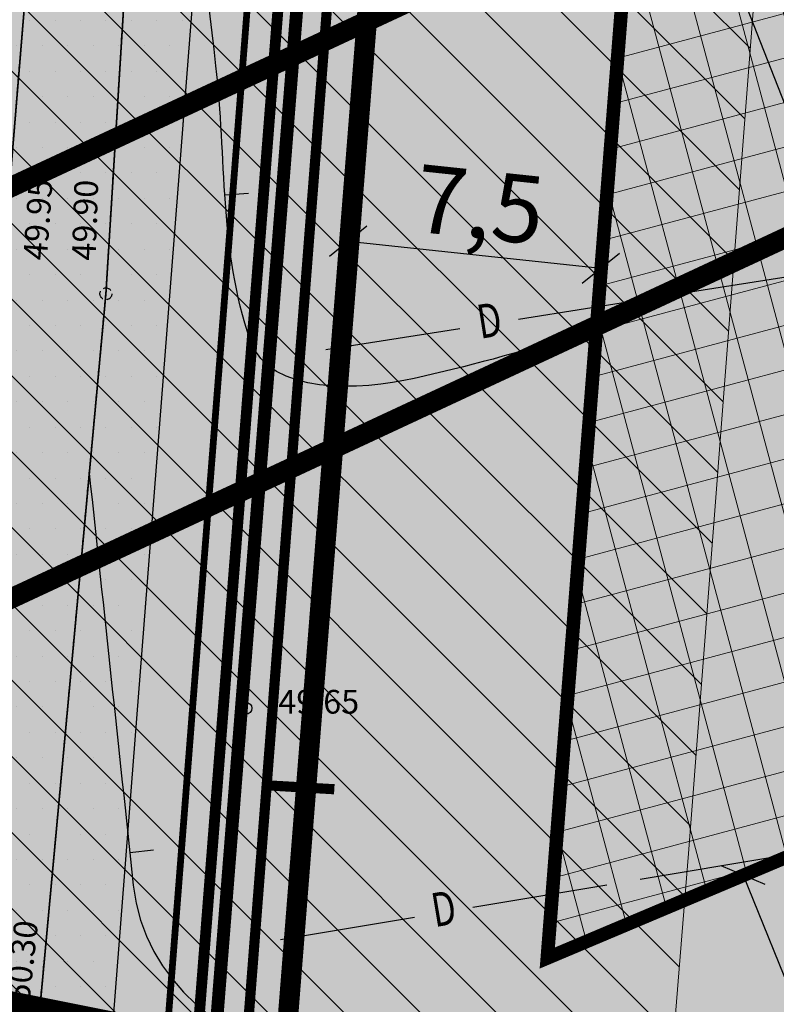
# Model space of a CAD drawing. Units: metres. Extents: x 547959 to 551683, y 6581765 to 6582864.
# Drawn here: x 549368 to 549390, y 6582300 to 6582329 of the extents above; entities that cross this region are included whole.
import ezdxf
from ezdxf.enums import TextEntityAlignment as Align

# ---------------------------------------------------------------- set-up
doc = ezdxf.new("R2010")
doc.units = ezdxf.units.M
for name, pattern in [('ACAD_ISO05W100', [33, 24, -3, 0, -3, 0, -3]), ('ACAD_ISO06W100', [36, 24, -3, 0, -3, 0, -3, 0, -3]), ('CENTER', [50.800000000000004, 31.75, -6.35, 6.35, -6.35]), ('jarve tee 2 l-est 2d-MUST$0$HIDDEN', [0.375, 0.25, -0.125])]:
    doc.linetypes.add(name, pattern=pattern)
for name, color, linetype in [('05383 GES$0$K-SIDEKANALISATSIOON', 4, 'Continuous'), ('05383-GEE$0$KPR-KPKAABEL', 144, '05383-GEE$0$W2_KPROJEKT'), ('05383-GEE$0$KPR-MPKAABEL', 174, '05383-GEE$0$W1_KPROJEKT'), ('05383_teed$0$K-nähtavuskolmnurgad-sõidutee-ristmik', 150, 'Continuous'), ('05383_teed$0$K-tee-hatch-kergliiklustee', 51, 'Continuous'), ('05383_teed$0$K-tee-hatch-sõidutee', 254, 'Continuous'), ('05383_teed$0$K-tee-servajoon', 251, 'Continuous'), ('jarve tee 2 l-est 2d-MUST$0$10_KKAEV', 7, 'Continuous'), ('jarve tee 2 l-est 2d-MUST$0$29', 7, 'Continuous'), ('jarve tee 2 l-est 2d-MUST$0$37_TRUUP', 7, 'Continuous'), ('jarve tee 2 l-est 2d-MUST$0$4_RAJATISEDET', 7, 'Continuous'), ('jarve tee 2 l-est 2d-MUST$0$60_ALUSVORK', 7, 'Continuous'), ('K-asf', 9, 'Continuous'), ('K-haljastus', 71, 'Continuous'), ('k-mõõdud', 7, 'Continuous'), ('K-x-ref', 7, 'Continuous'), ('K-x-ref-teed', 7, 'Continuous'), ('kinnistu piir', 27, 'Continuous'), ('mood-piir', 1, 'Continuous')]:
    doc.layers.add(name, color=color, linetype=linetype)
for name, color, linetype, lineweight in [('K-det-mnt-kaitsetsoon', 170, 'ACAD_ISO06W100', 35), ('K-det-mnt-sanitaarkaitse_tsoon', 150, 'ACAD_ISO05W100', 35), ('K-hoon-ala-EEk', 85, 'Continuous', 18), ('K-sissesõit', 7, 'Continuous', 9), ('K-vallatee-kaitsev.', 75, 'Continuous', 20)]:
    doc.layers.add(name, color=color, linetype=linetype, lineweight=lineweight)
doc.styles.add('05383 GES$0$KPR-jooned', font='romand.shx')
doc.styles.add('05383-GEE$0$KPR-jooned', font='romand.shx')
doc.styles.add('jarve tee 2 l-est 2d-MUST$0$ROMANS', font='ROMANS')
doc.styles.add('jarve tee 2 l-est 2d-MUST$0$TXT', font='txt.shx')
doc.styles.add('SWISL', font='swissl.ttf')
doc.linetypes.add('05383 GES$0$SIDE_KPROJEKT', pattern='A,9.5,-1.25,["/",05383 GES$0$KPR-jooned,S=1,R=0,X=-0.55,Y=-0.5],-1.25', length=12)
doc.linetypes.add('05383-GEE$0$W1_KPROJEKT', pattern='A,9.5,-1.25,["W1",05383-GEE$0$KPR-jooned,S=1,R=0,X=-0.95,Y=-0.5],-1.25', length=12)
doc.linetypes.add('05383-GEE$0$W2_KPROJEKT', pattern='A,9.5,-1.25,["W2",05383-GEE$0$KPR-jooned,S=1,R=0,X=-1.05,Y=-0.5],-1.25', length=12)
doc.dimstyles.new('KAS-1', dxfattribs={"dimtxt": 2, "dimasz": 1, "dimexe": 0.18, "dimexo": 0, "dimgap": 0.3, "dimtad": 1, "dimdec": 1, "dimrnd": 0.01, "dimzin": 0, "dimtxsty": 'SWISL', "dimblk1": 'OBLIQUE', "dimblk2": 'OBLIQUE', "dimsah": 1, "dimcen": 0.09, "dimclrd": 7, "dimclre": 7, "dimclrt": 7, "dimadec": 1, "dimazin": 0, "dimtfac": 0.99, "dimtdec": 1, "dimtmove": 0, "dimatfit": 3, "dimldrblk": 'OBLIQUE', "dimfxl": 0, "dimtolj": 1, "dimtzin": 0, "dimarcsym": 0})

# ---------------------------------------------------------------- blocks, each defined once
blk = doc.blocks.new('_OBLIQUE')
at = {"color": 0, "linetype": 'ByBlock'}
blk.add_line((-0.5, -0.5), (0.5, 0.5), dxfattribs=at)
blk = doc.blocks.new('*D22')
at = {"layer": 'Defpoints', "color": 0}
for p in [(549377.264314392, 6582322.734349795), (549384.7183930451, 6582321.942660809), (549384.7183930447, 6582321.942660805)]:
    blk.add_point(p, dxfattribs=at)
at = {"layer": 'k-mõõdud', "color": 7, "lineweight": -2}
for p, q in [((549377.264314392, 6582322.734349795), (549377.2453037244, 6582322.55535651)), ((549377.2643143915, 6582322.73434979), (549384.7183930447, 6582321.942660805)), ((549384.7183930451, 6582321.942660809), (549384.6993823776, 6582321.763667525))]:
    blk.add_line(p, q, dxfattribs=at)
for p, rotation in [((549377.2643143915, 6582322.73434979), 173.9374100031082), ((549384.7183930447, 6582321.942660805), 353.9374100031082)]:
    blk.add_blockref('_OBLIQUE', p, dxfattribs=dict(at, rotation=rotation))
at = {"layer": 'k-mõõdud', "color": 7, "insert": (549381.1490876203, 6582323.823635109), "char_height": 2, "attachment_point": 5, "rotation": 353.9374100031082, "style": 'SWISL'}
blk.add_mtext('\\A1;7,5', dxfattribs=at)
blk = doc.blocks.new('05383_teed')
at = {"layer": '05383_teed$0$K-nähtavuskolmnurgad-sõidutee-ristmik', "lineweight": 20}
h = blk.add_hatch(dxfattribs=at)
h.set_pattern_fill('DOTS', color=256, scale=12, style=0)
h.set_pattern_definition([(0, (0, 0), (0.375, 0.75), [0, -0.75])])
h.paths.add_polyline_path([(549353.4188361192, 6582339.085090414), (549367.8288071259, 6582267.727132821), (549373.2777539053, 6582337.514731855)])
at = {"layer": '05383_teed$0$K-tee-hatch-kergliiklustee'}
blk.add_hatch(color=256, dxfattribs=at).paths.add_polyline_path([(549374.4515060221, 6582286.709196372, 0.07696187261126487), (549374.6598084371, 6582283.962771126), (549375.3410434348, 6582281.044366051, 0.4648911992248871), (549384.8785433484, 6582276.185967265), (549424.777039837, 6582293.017048468), (549425.9430768365, 6582290.252928767), (549386.0445803468, 6582273.421847565, -0.5057568658748267), (549372.2048215275, 6582281.666863408, 0.3638536509225406), (549371.2873667394, 6582282.56695746), (549370.8356510014, 6582282.602226977, -0.03347095487243083), (549370.871001, 6582285.814557), (549370.9328594236, 6582286.606811173), (549371.4313423663, 6582286.567890118, 0.4142135621300739), (549372.5061501634, 6582287.487013721), (549388.6402106823, 6582494.124625153), (549390.6341420832, 6582493.96894096)])
at = {"layer": '05383_teed$0$K-tee-hatch-sõidutee'}
h = blk.add_hatch(color=256, dxfattribs=at)
edge = h.paths.add_edge_path()
edge.add_line((548967.1982586855, 6581953.701345813), (548989.2472716162, 6582029.181944722))
edge.add_arc((548941.2530592112, 6582043.201772667), 49.99999999967503, 343.7161259999422, 387.9628126961828)
edge.add_arc((548941.5216964266, 6582042.702600558), 49.99999999996991, 27.962812679483193, 28.612398465438616, ccw=False)
edge.add_line((548985.6843020887, 6582066.147520288), (548981.9292911673, 6582073.031152868))
edge.add_arc((548973.1504974804, 6582068.242334493), 10.00000000113876, 28.61239848860549, 90.61633021452194)
edge.add_arc((548972.843929134, 6582096.740685604), 18.50000000098514, 219.9224952903883, 270.6163302154539, ccw=False)
edge.add_arc((548950.9869015444, 6582078.450788256), 9.999999999899318, 39.92249529175574, 91.9220131780844)
edge.add_line((548950.651509873, 6582088.445162294), (548940.9087846403, 6582088.118215466))
edge.add_arc((548939.2318263217, 6582138.090085661), 50.0000000000019, 253.2413572548605, 271.92201313401483, ccw=False)
edge.add_arc((548910.3977553974, 6582042.337297953), 49.99999999988673, 73.24135723684391, 83.23188002444492)
edge.add_arc((548940.2730984415, 6582294.070716233), 203.5000000006654, 228.67708882621, 263.23188007265617, ccw=False)
edge.add_line((548805.9016358968, 6582141.242184689), (548799.7708784636, 6582146.632531866))
edge.add_arc((548670.021530115, 6581999.061001414), 196.4999999926293, 48.67708882629744, 60.31942087154502)
edge.add_line((548767.3212974241, 6582169.78008435), (548714.8272070765, 6582199.698607141))
edge.add_arc((548468.9781767917, 6581768.339702856), 496.4999999982239, 60.31942088481204, 65.13343807561068)
edge.add_line((548677.7595977946, 6582218.808978437), (548680.703142511, 6582225.160005504))
edge.add_arc((548468.9781722492, 6581768.33971388), 503.499991928665, 63.75659657105331, 65.13343707910462, ccw=False)
edge.add_arc((548697.543816147, 6582231.959545557), 13.40000023146576, 243.7565999037325, 331.1538203427654)
edge.add_line((548709.281119, 6582225.494584), (548709.823046, 6582226.478465))
edge.add_arc((548680.5214424415, 6582242.617925423), 33.45244615636479, 331.1538210730438, 349.9364953519253)
edge.add_line((548713.4592120942, 6582236.772458449), (548753.1462910174, 6582460.436520276))
edge.add_arc((549740.9659792039, 6582285.15723047), 1003.250001646432, 168.0788417954589, 169.9381316926446, ccw=False)
edge.add_line((548759.3532998519, 6582492.394084188), (548763.6352248813, 6582512.676151908))
edge.add_line((548763.6352248813, 6582512.676151908), (548770.0346297265, 6582512.489225339))
edge.add_line((548770.0346297265, 6582512.489225339), (548765.5174263106, 6582491.09272144))
edge.add_arc((549740.9570763869, 6582285.15895963), 996.9409336536552, 168.0788333386496, 169.9381401490625)
edge.add_line((548759.3493949549, 6582459.335837969), (548755.8214254772, 6582439.453296731))
edge.add_arc((548767.6244891293, 6582437.354178238), 11.98826968440189, 169.9156560903309, 257.3831420604568)
edge.add_line((548765.0058869157, 6582425.655394862), (548980.204353, 6582382.697987))
edge.add_arc((549018.8376714563, 6582576.280597087), 197.4000005644826, 258.7137485642587, 268.0280096771221)
edge.add_line((549012.044954, 6582378.997503), (549031.908192, 6582378.313585))
edge.add_arc((549031.1993271804, 6582357.725785037), 20.59999991920558, -1.969412980730226, 88.02801056896323, ccw=False)
edge.add_line((549051.787159, 6582357.017846), (549049.0481259999, 6582277.362995))
edge.add_arc((549066.4378472196, 6582276.765027038), 17.39999913175026, 178.0305868032841, 252.1502742352701)
edge.add_line((549061.104373, 6582260.202599), (549096.680039, 6582248.746435))
edge.add_arc((549111.2091592916, 6582293.86477476), 47.39999914732864, 252.1502737257485, 292.8972310462383)
edge.add_line((549129.651524, 6582250.199696), (549341.470077, 6582339.663292))
edge.add_line((549341.470077, 6582339.663292), (549344.403487, 6582340.902246))
edge.add_arc((549364.8690669466, 6582292.446905827), 52.59999956119792, 96.85807079004923, 112.89723345216859, ccw=False)
edge.add_arc((549357.0536625695, 6582357.428610366), 12.85000021211026, 276.8580707754763, 355.5354580727045)
edge.add_line((549369.864672, 6582356.428339), (549380.6595702718, 6582494.684418707))
edge.add_line((549380.6595702718, 6582494.684418707), (549387.1430420759, 6582494.219358163))
edge.add_line((549387.1430420759, 6582494.219358163), (549370.871001, 6582285.814557))
edge.add_arc((549394.8198609132, 6582283.944652905), 24.02174915499958, 175.535458039243, 202.8723264805323)
edge.add_line((549372.686864, 6582274.607904), (549372.816942, 6582274.299553))
edge.add_arc((549384.7487251153, 6582279.332946283), 12.9499998551386, 202.8723292527103, 292.8723273426293)
edge.add_line((549389.782118, 6582267.401163), (549428.663829835, 6582283.803316134))
edge.add_line((549428.663829835, 6582283.803316134), (549431.384582938, 6582277.353703235))
edge.add_line((549431.384582938, 6582277.353703235), (549333.9792261859, 6582236.263496633))
edge.add_arc((549337.4773371764, 6582227.971137529), 9.000000000135827, 112.8723278001931, 203.3072152470529)
edge.add_line((549329.2117681087, 6582224.410187096), (549355.4956597999, 6582163.400822818))
edge.add_line((549355.4956597999, 6582163.400822818), (549350.3526390464, 6582161.185120326))
edge.add_line((549350.3526390464, 6582161.185120326), (549323.997871565, 6582222.358999336))
edge.add_arc((549315.7323024976, 6582218.798048903), 8.99999999968234, 23.30721524793263, 112.8723278052289)
edge.add_line((549312.2341915066, 6582227.090408006), (549042.8279865287, 6582113.442072854))
edge.add_arc((548924.8639103543, 6582393.078849287), 303.5000000019544, 290.1960468075812, 292.8723277992944, ccw=False)
edge.add_arc((549046.9039334119, 6582061.31314465), 49.99999999914187, 110.1960467998941, 122.1059584592067)
edge.add_arc((548993.7552661258, 6582146.019810064), 49.9999999996494, 284.1618323557899, 302.1059584601108, ccw=False)
edge.add_line((549005.9883428483, 6582097.539382736), (548996.5729834668, 6582095.163603064))
edge.add_arc((548999.0195988129, 6582085.467517599), 9.999999999960377, 104.1618323653665, 153.021676893664)
edge.add_arc((548999.7368722068, 6582087.305665048), 9.999999999882792, 164.3453356719019, 208.6123984801949)
edge.add_line((548990.95807852, 6582082.516846675), (548995.8738940594, 6582073.50524359))
edge.add_arc((548951.9799256321, 6582049.561151715), 50.0000000000173, -26.264643897212977, 28.612398497016613, ccw=False)
edge.add_arc((549041.6558926674, 6582005.309361532), 49.99999999036467, 153.7353561568373, 163.7161260624394)
edge.add_line((548993.6616802559, 6582019.329189422), (548973.9174484223, 6581951.7385699))
edge.add_line((548973.9174484223, 6581951.7385699), (548967.1982586855, 6581953.701345813))
edge = h.paths.add_edge_path(flags=16)
edge.add_line((548726.3426611404, 6582201.192576157), (548770.787446896, 6582175.86168018))
edge.add_arc((548670.0215301091, 6581999.0610014), 203.5000000075457, 48.67708882675731, 60.319420871963985, ccw=False)
edge.add_line((548804.392992657, 6582151.88953295), (548810.5237500874, 6582146.499185774))
edge.add_arc((548940.273098442, 6582294.070716233), 196.500000000823, 228.6770888260477, 262.8987799440648)
edge.add_arc((548922.1623864546, 6582148.694472949), 50.00000000047155, 262.8987799820888, 281.2639074250804)
edge.add_arc((548941.695224733, 6582050.620683235), 49.99999999979927, 91.9220132225181, 101.26390744305331, ccw=False)
edge.add_line((548940.0182663372, 6582100.592553427), (548948.4278177993, 6582100.874761549))
edge.add_arc((548948.092426128, 6582110.869135587), 9.999999999881853, 271.9220131774177, 330.2817654968993)
edge.add_arc((548972.8439291229, 6582096.740685603), 18.49999999063179, 149.258933560926, 150.2817654769853, ccw=False)
edge.add_arc((548948.3485746552, 6582111.308719409), 10.0000000000707, 329.2589335779148, 375.1342137122817)
edge.add_line((548958.0017436612, 6582113.919529272), (548955.1127625287, 6582124.601204531))
edge.add_arc((549003.3786075573, 6582137.655253842), 49.99999999707336, 170.7041188942397, 195.1342137055926, ccw=False)
edge.add_arc((548904.6918744327, 6582153.808541575), 49.99999999994196, 350.7041188948, 364.7147640435257)
edge.add_line((548954.5226864186, 6582157.918307605), (548951.9464045641, 6582189.155661702))
edge.add_arc((548932.6618805883, 6582187.56518203), 19.3499997560777, 4.714764752090071, 71.63134892079394)
edge.add_line((548938.7596425269, 6582205.929271714), (548745.5931639626, 6582270.069844824))
edge.add_arc((548734.2484901281, 6582235.90409625), 36.00000000030839, 71.63134838848931, 84.73891949771401)
edge.add_arc((548736.4491508501, 6582259.802989372), 11.99999999921902, 84.73891947890482, 156.8305606026036)
edge.add_arc((548747.4812948124, 6582255.081570136), 23.9999999998914, 156.8305605813641, 169.938131691033)
edge.add_line((548723.8504226694, 6582259.27464559), (548717.4346298559, 6582223.117228127))
edge.add_arc((548761.7425151238, 6582215.255211649), 45.00000000007495, 169.938131688951, 179.3223035685316)
edge.add_arc((548731.7446136351, 6582215.610044394), 15.00000000001439, 179.3223035543013, 230.935248897749)
edge.add_arc((548741.1975874953, 6582227.256558259), 30.00000000044694, 230.9352488905008, 240.3194207672881)
edge = h.paths.add_edge_path(flags=16)
edge.add_line((548730.6136303954, 6582297.389985698), (548750.7186852503, 6582410.695836218))
edge.add_arc((548762.5341213216, 6582408.59929849), 12.00000000003799, 78.71374832181078, 169.9381316865576, ccw=False)
edge.add_line((548764.882651362, 6582420.367238269), (548979.186657, 6582377.598546))
edge.add_arc((549018.8376727946, 6582576.280596747), 202.6000008453207, 258.7137482891072, 268.0280095366078)
edge.add_line((549011.866018, 6582373.800582), (549031.729255, 6582373.116665))
edge.add_arc((549031.1993265826, 6582357.725785394), 15.39999997307755, -1.9694145232451774, 88.02800927632057, ccw=False)
edge.add_line((549046.59023, 6582357.196549), (549043.851197, 6582277.541698))
edge.add_arc((549066.4378480584, 6582276.765027883), 22.6000004979201, 178.0305892609807, 252.1502755551512)
edge.add_line((549059.510462, 6582255.252907), (549095.086127, 6582243.796743))
edge.add_arc((549111.2091585153, 6582293.864775164), 52.59999990523474, 252.1502748335033, 292.8972315653393)
edge.add_line((549131.674737, 6582245.409434), (549343.4932910014, 6582334.873030423))
edge.add_arc((549353.0790599884, 6582312.177276989), 24.63704915359265, 85.5354611780092, 112.89723083207011, ccw=False)
edge.add_line((549354.996859, 6582336.73957), (549356.382726, 6582336.631363))
edge.add_arc((549355.4564048449, 6582324.767470867), 11.90000031143301, -4.464539588815796, 85.53545902240961, ccw=False)
edge.add_line((549367.320297, 6582323.84115), (549364.141214, 6582283.124922))
edge.add_arc((549417.2296350187, 6582278.979831549), 53.24999738133182, 175.5354609663526, 189.8758704459325)
edge.add_arc((549349.54765807, 6582267.196805768), 15.45000043713262, -67.12767128753171, 9.875868641641716, ccw=False)
edge.add_line((549355.552749, 6582252.961589), (549040.1072335361, 6582119.89168549))
edge.add_arc((548924.8639103348, 6582393.078849277), 296.5000000007541, 289.67019417152983, 292.8723278034534, ccw=False)
edge.add_arc((549007.8371539074, 6582160.963165078), 49.99999999990619, 274.37654908556567, 289.67019417987194, ccw=False)
edge.add_arc((549015.4682471356, 6582061.254758131), 49.99999999947902, 94.37654907918103, 104.1618323682146)
edge.add_line((549003.2351704027, 6582109.735185456), (548994.9780706085, 6582107.651669675))
edge.add_arc((548992.5314552624, 6582117.347755141), 9.999999999931894, 226.3072922681164, 284.16183236471977, ccw=False)
edge.add_arc((548972.843929134, 6582096.740685603), 18.49999999997297, 46.30729227166471, 78.80609616606716)
edge.add_arc((548978.3766335156, 6582124.698496358), 10.00000000055181, 195.1342137170844, 258.8060961649117, ccw=False)
edge.add_line((548968.7234645097, 6582122.087686494), (548967.0935749128, 6582128.114015695))
edge.add_arc((548918.8277298724, 6582115.059966374), 50.00000001119215, 15.13421371227248, 17.92887339182608)
edge.add_line((548966.3996996365, 6582130.451772437), (548963.766507193, 6582138.590268399))
edge.add_arc((549011.3384769502, 6582153.982074446), 49.99999999981584, 184.7147640435257, 197.9288733769873, ccw=False)
edge.add_line((548961.5076649643, 6582149.872308416), (548958.225086436, 6582189.673492298))
edge.add_arc((548932.6618805297, 6582187.565182023), 25.6499993845397, 4.714764834790783, 71.63134831359929)
edge.add_line((548940.7449604744, 6582211.908277286), (548740.3648238638, 6582278.444132528))
edge.add_arc((548747.9279397761, 6582301.221298236), 23.99999999995708, 240.7389194446326, 251.63134833148098, ccw=False)
edge.add_arc((548742.0624601794, 6582290.752480295), 12.00000000001744, 180.8305605564896, 240.73891945335248, ccw=False)
edge.add_arc((548766.0599386096, 6582291.100372516), 36.00000000001305, 169.9381316880494, 180.8305605772388, ccw=False)
edge = h.paths.add_edge_path(flags=16)
edge.add_line((548959.2633217693, 6582125.533463221), (548962.6701546905, 6582112.93709057))
edge.add_arc((548962.9114839154, 6582113.002360816), 0.2499999996059148, 195.1342135986568, 297.0591871671707)
edge.add_line((548963.025211584, 6582112.779726549), (548965.7397394463, 6582114.166381567))
edge.add_arc((548965.6260117778, 6582114.389015835), 0.2499999997497496, 297.0591870225531, 375.1342138116631)
edge.add_line((548965.8673410027, 6582114.454286082), (548962.6249499182, 6582126.442653967))
edge.add_arc((548960.8983854747, 6582126.15721532), 1.749999999894079, 9.387330244068943, 200.8810971876385)
edge = h.paths.add_edge_path(flags=16)
edge.add_arc((548954.1447171767, 6582093.064920615), 0.2499999997605398, 271.9220131532087, 366.6858763563405)
edge.add_line((548954.3930170215, 6582093.094027094), (548954.0428571196, 6582096.081150756))
edge.add_arc((548953.7945572749, 6582096.052044278), 0.2499999998828582, 6.685876353234289, 91.92201323320491)
edge.add_line((548953.7861724829, 6582096.30190363), (548941.1707424297, 6582095.878554438))
edge.add_arc((548941.159282422, 6582094.128591961), 1.750000000780025, 89.6247915637665, 274.2192347923254)
edge.add_line((548941.2880351753, 6582092.383334752), (548954.1531019683, 6582092.815061265))
edge = h.paths.add_edge_path(flags=16)
edge.add_arc((548972.8439291336, 6582096.740685603), 9.99999999997005, 139.154611261701, 310.7261321152003)
edge.add_arc((548972.8439291337, 6582096.740685602), 9.99999999938912, 310.7261321181763, 499.1546112590835)
edge = h.paths.add_edge_path(flags=16)
edge.add_line((549003.3866889307, 6582105.39020597), (548991.0903750388, 6582102.287474421))
edge.add_arc((548991.1515404221, 6582102.045072284), 0.25000000052666, 104.161832255742, 191.5894986863023)
edge.add_line((548990.9066374006, 6582101.994847689), (548991.5096890815, 6582099.054272952))
edge.add_arc((548991.7545921024, 6582099.10449755), 0.2499999998900757, 191.5894995816299, 284.1618324114417)
edge.add_line((548991.8157574863, 6582098.862095413), (549004.2426984612, 6582101.997788121))
edge.add_arc((549003.8600399274, 6582103.70543927), 1.749999999624902, 282.6304591116872, 465.6932056119838)
edge = h.paths.add_edge_path(flags=16)
edge.add_arc((548983.58358291, 6582066.800897847), 9.749999999699286, 28.25525706592719, 28.61266582628699)
edge.add_line((548992.142884968, 6582071.470035698), (548985.9490958593, 6582082.824401743))
edge.add_arc((548985.729626017, 6582082.704681284), 0.2499999999292756, 28.61239840375246, 128.2432403884326)
edge.add_line((548985.5748756933, 6582082.901028775), (548983.2099475927, 6582081.037122143))
edge.add_arc((548983.364697917, 6582080.840774652), 0.2500000001074907, 128.2432405141599, 208.6123983909757)
edge.add_line((548983.145228075, 6582080.721054193), (548989.1216754415, 6582069.765115936))
edge.add_arc((548990.758223366, 6582070.38496341), 1.749999999935506, 200.7443337545725, 396.120084124935)
at = {"layer": '05383_teed$0$K-nähtavuskolmnurgad-sõidutee-ristmik'}
blk.add_lwpolyline([(549353.4189890333, 6582339.084333184), (549373.2777539053, 6582337.514731855), (549367.8288071259, 6582267.727132821), (549353.4189890333, 6582339.084333184)], close=True, dxfattribs=at)
at = {"layer": '05383_teed$0$K-tee-servajoon', "linetype": 'Continuous', "const_width": 0.2}
for points in [[(549387.1430420759, 6582494.219358163), (549370.871001, 6582285.814557, 0.1198485166330671), (549372.686864, 6582274.607904), (549372.816942, 6582274.299553, 0.4142135526025864), (549389.782118, 6582267.401163), (549428.663829835, 6582283.803316134)], [(549370.9328594236, 6582286.606811173), (549371.4313423663, 6582286.567890118, 0.4142135624174386), (549372.5061501635, 6582287.487013722), (549388.6402106823, 6582494.124625154)], [(549390.6341420832, 6582493.96894096), (549374.4515060221, 6582286.709196372, 0.07696187263777181), (549374.6598084372, 6582283.962771125), (549375.3410434348, 6582281.044366051, 0.4648911991689688), (549384.8785433475, 6582276.185967265), (549424.777039837, 6582293.017048467)]]:
    blk.add_lwpolyline(points, format="xyb", dxfattribs=at)
blk = doc.blocks.new('05383 GES')
at = {"layer": '05383 GES$0$K-SIDEKANALISATSIOON', "linetype": '05383 GES$0$SIDE_KPROJEKT', "const_width": 0.3}
for points in [[(549387.6734708373, 6582471.793678676), (549373.1678655636, 6582284.832824679)], [(549374.8787058069, 6582306.689202503), (549376.8576002481, 6582306.574226456)]]:
    blk.add_lwpolyline(points, dxfattribs=at)
blk = doc.blocks.new('05383-GEE')
at = {"layer": '05383-GEE$0$KPR-KPKAABEL', "ltscale": 0.8, "const_width": 0.32, "flags": 128}
blk.add_lwpolyline([(549138.2916037159, 6582515.661854749), (549138.2805216728, 6582515.765290335), (549138.2805216728, 6582500.227814717), (549388.0036705276, 6582493.363129213), (549371.6849359284, 6582284.656720346), (549377.0709814073, 6582271.170042485), (549252.8374805603, 6582218.438670553), (549264.2918882741, 6582186.471823648), (549264.072232145, 6582185.58098697)], dxfattribs=at)
at = {"layer": '05383-GEE$0$KPR-MPKAABEL', "const_width": 0.3799999999999999}
blk.add_lwpolyline([(549349.3808236395, 6582160.418058421), (549349.3776891349, 6582160.425318886), (549312.7849578066, 6582244.583105992), (549377.4711130935, 6582272.008227326), (549372.2284186864, 6582285.064206944), (549385.452035884, 6582452.164397052), (549386.690467987, 6582452.137552389)], dxfattribs=at)
blk = doc.blocks.new('*D157')
at = {"layer": 'Defpoints', "color": 0}
for p in [(549387.4303927058, 6582333.698261963, 51.159), (549408.1549552367, 6582280.626827894), (549408.1549552348, 6582280.626827893)]:
    blk.add_point(p, dxfattribs=at)
at = {"layer": 'k-mõõdud', "color": 7, "lineweight": -2}
for p, q in [((549387.4303927058, 6582333.698261963), (549387.262723458, 6582333.632786592)), ((549387.430392704, 6582333.698261962), (549408.1549552348, 6582280.626827893)), ((549408.1549552367, 6582280.626827894), (549407.9872859889, 6582280.561352523))]:
    blk.add_line(p, q, dxfattribs=at)
for p, rotation in [((549387.430392704, 6582333.698261962), 111.3308021404913), ((549408.1549552348, 6582280.626827893), 291.3308021404914)]:
    blk.add_blockref('_OBLIQUE', p, dxfattribs=dict(at, rotation=rotation))
at = {"layer": 'k-mõõdud', "color": 7, "insert": (549399.183846836, 6582307.705802322), "char_height": 2, "attachment_point": 5, "rotation": 291.3308021404913, "style": 'SWISL'}
blk.add_mtext('\\A1;57,0', dxfattribs=at)
blk = doc.blocks.new('jarve tee 2 l-est 2d-MUST')
at = {"layer": 'jarve tee 2 l-est 2d-MUST$0$10_KKAEV', "linetype": 'jarve tee 2 l-est 2d-MUST$0$HIDDEN'}
for p, q in [((549367.05, 6582321.486), (549368.812, 6582342.932)), ((549370.124, 6582321.186), (549371.45, 6582342.605)), ((549369.6343, 6582315.8815), (549370.124, 6582321.186)), ((549368.104, 6582299.305), (549369.6343, 6582315.8815))]:
    blk.add_line(p, q, dxfattribs=at)
at = {"layer": 'jarve tee 2 l-est 2d-MUST$0$29', "linetype": 'Continuous'}
for p, q in [((549387.2288, 6582321.2195), (549391.1797, 6582321.8448)), ((549382.2903, 6582320.4379), (549386.2411, 6582321.0632)), ((549376.611, 6582319.539), (549380.5618, 6582320.1643)), ((549385.8748, 6582303.9229), (549389.8197, 6582304.5848)), ((549380.9437, 6582303.0955), (549384.8886, 6582303.7574)), ((549375.273, 6582302.144), (549379.2179, 6582302.8059))]:
    blk.add_line(p, q, dxfattribs=at)
at = {"layer": 'jarve tee 2 l-est 2d-MUST$0$37_TRUUP', "linetype": 'Continuous'}
for p, q in [((549374.3279, 6582324.1395), (549373.6294, 6582324.0931)), ((549371.5264, 6582304.7733), (549370.8304, 6582304.6988))]:
    blk.add_line(p, q, dxfattribs=at)
for points, knots in [([(549333.3901, 6582340.9165), (549334.274711342, 6582339.772645437), (549335.1415844234, 6582338.615855567), (549336.014, 6582337.462), (549336.4308266813, 6582336.91070564), (549336.7944473412, 6582336.318657491), (549337.166, 6582335.739), (549337.5893868206, 6582335.078476286), (549337.3444569325, 6582334.029742623), (549337.972, 6582333.519), (549341.5314637824, 6582330.622035692), (549345.9026279085, 6582329.285072995), (549349.711, 6582327.065), (549351.8767906395, 6582325.802462308), (549354.1448003746, 6582322.942689853), (549356.103, 6582322.92), (549362.1811288008, 6582322.849572119), (549363.2788561023, 6582337.14494072), (549368.475, 6582343.072), (549368.6053333334, 6582343.220666667), (549368.7356666666, 6582343.369333333), (549368.866, 6582343.518)], [0, 0, 0, 0, 0.0802937869067938, 0.0802937869067938, 0.0802937869067938, 0.1186569175359103, 0.1186569175359103, 0.1186569175359103, 0.16237196981382, 0.16237196981382, 0.16237196981382, 0.4103264981597667, 0.4103264981597667, 0.4103264981597667, 0.5513362481567703, 0.5513362481567703, 0.5513362481567703, 0.9890216667063108, 0.9890216667063108, 0.9890216667063108, 1, 1, 1, 1]), ([(549412.0448, 6582323.1681), (549409.9893630664, 6582325.61006314), (549407.6932528928, 6582327.508383683), (549404.813, 6582329.439), (549404.4690012141, 6582329.669580332), (549404.1036048741, 6582329.825770426), (549403.738, 6582329.828), (549403.3436626251, 6582329.830404795), (549402.9305800484, 6582329.700923424), (549402.543, 6582329.524), (549397.4903140597, 6582327.217538402), (549393.4853694999, 6582324.054286067), (549388.478, 6582321.741), (549385.4391590816, 6582320.337127496), (549382.3070484146, 6582319.38646397), (549379.212, 6582318.69), (549377.6401108368, 6582318.336285286), (549374.9530291954, 6582318.174757724), (549374.386, 6582319.811), (549373.4516955592, 6582322.507066512), (549373.6851290296, 6582325.208226713), (549373.369, 6582327.911), (549372.7606666667, 6582333.112), (549372.1523333334, 6582338.313), (549371.544, 6582343.514)], [0, 0, 0, 0, 0.1437109350694164, 0.1437109350694164, 0.1437109350694164, 0.160874840124058, 0.160874840124058, 0.160874840124058, 0.1793876383469677, 0.1793876383469677, 0.1793876383469677, 0.4207296674133115, 0.4207296674133115, 0.4207296674133115, 0.5671938005869457, 0.5671938005869457, 0.5671938005869457, 0.6415788676005959, 0.6415788676005959, 0.6415788676005959, 0.7641445114753769, 0.7641445114753769, 0.7641445114753769, 1, 1, 1, 1]), ([(549369.634, 6582315.882), (549370.0666666667, 6582311.837666667), (549370.4993333333, 6582307.793333333), (549370.932, 6582303.749), (549371.5559473645, 6582297.916678448), (549380.5260598417, 6582297.288016248), (549385.95, 6582294.578), (549387.9624400667, 6582293.572504896), (549389.9375437343, 6582291.50258366), (549392.001, 6582292.126), (549396.4602070928, 6582293.473226306), (549400.917852513, 6582295.127685855), (549405.3874, 6582296.5842)], [0, 0, 0, 0, 0.2419290978764749, 0.2419290978764749, 0.2419290978764749, 0.5908143591326703, 0.5908143591326703, 0.5908143591326703, 0.7202609713626291, 0.7202609713626291, 0.7202609713626291, 1, 1, 1, 1])]:
    blk.add_open_spline(points, degree=3, knots=knots, dxfattribs=at)
at = {"layer": 'jarve tee 2 l-est 2d-MUST$0$4_RAJATISEDET', "linetype": 'jarve tee 2 l-est 2d-MUST$0$HIDDEN'}
blk.add_circle((549370.124, 6582321.186), 0.175, dxfattribs=at)
at = {"layer": 'jarve tee 2 l-est 2d-MUST$0$4_RAJATISEDET', "linetype": 'Continuous'}
blk.add_circle((549374.251, 6582308.964), 0.175, dxfattribs=at)
at = {"layer": 'jarve tee 2 l-est 2d-MUST$0$60_ALUSVORK', "linetype": 'Continuous'}
for points in [[(549455.39, 6582492.47), (548760.08, 6582512.78), (548741.7, 6582425.72), (549426.72, 6582288.41)], [(549234.06, 6582327.03), (549277.64, 6582225.91), (549426.72, 6582288.41)]]:
    blk.add_lwpolyline(points, close=True, dxfattribs=at)
at = {"layer": 'jarve tee 2 l-est 2d-MUST$0$29', "linetype": 'Continuous', "style": 'jarve tee 2 l-est 2d-MUST$0$ROMANS', "width": 0.75000030000012}
for rotation, p in [(8.993633333333335, (549381.4478042277, 6582320.278051935)), (9.524825, (549380.1027731966, 6582302.927889316))]:
    blk.add_text('D', height=0.9999996000000001, rotation=rotation, dxfattribs=at).set_placement(p, align=Align.MIDDLE)
at = {"layer": 'jarve tee 2 l-est 2d-MUST$0$4_RAJATISEDET', "linetype": 'Continuous', "style": 'jarve tee 2 l-est 2d-MUST$0$TXT'}
for s, rotation, p in [('49.95', 85.83795833333333, (549368.3816, 6582322.1581)), ('49.90', 88.009425, (549369.8173, 6582322.1522)), ('50.30', 83.78560000000002, (549367.8694, 6582300.2912))]:
    blk.add_text(s, height=0.7000002000000001, rotation=rotation, dxfattribs=at).set_placement(p)
blk.add_text('49.65', height=0.7000002000000001, dxfattribs=at).set_placement((549375.206, 6582308.804))
blk = doc.blocks.new('*D199')
at = {"layer": 'Defpoints', "color": 0}
for p in [(549389.1977836522, 6582304.154180259), (549400.099718628, 6582277.249766666), (549399.8111172933, 6582277.132822545)]:
    blk.add_point(p, dxfattribs=at)
at = {"layer": 'k-mõõdud', "color": 7, "lineweight": -2}
for p, q in [((549389.1977836522, 6582304.154180259), (549388.7423578957, 6582303.96963723)), ((549388.9091823171, 6582304.037236138), (549399.8111172933, 6582277.132822545)), ((549400.099718628, 6582277.249766666), (549399.6442928719, 6582277.065223637))]:
    blk.add_line(p, q, dxfattribs=at)
for p, rotation in [((549388.9091823171, 6582304.037236138), 112.0582788618404), ((549399.8111172933, 6582277.132822545), 292.0582788618404)]:
    blk.add_blockref('_OBLIQUE', p, dxfattribs=dict(at, rotation=rotation))
at = {"layer": 'k-mõõdud', "color": 7, "insert": (549395.7443130552, 6582291.145906007), "char_height": 2, "attachment_point": 5, "rotation": 292.05827886184045, "style": 'SWISL'}
blk.add_mtext('\\A1;29,0', dxfattribs=at)

msp = doc.modelspace()

# ---------------------------------------------------------------- hatches: boundary and pattern name
at = {"layer": 'K-asf'}
msp.add_hatch(color=256, dxfattribs=at).paths.add_polyline_path([(549385.5129799981, 6582517.130033333), (549384.6576561482, 6582500.838368868), (549384.3939799981, 6582495.816033333), (549383.3316867391, 6582482.809178107), (549382.191670796, 6582469.689062859), (549381.1101396949, 6582457.998474281), (549379.2079799981, 6582435.413033333), (549378.0055500639, 6582415.258476279), (549377.7109799981, 6582410.321033332), (549377.0646283394, 6582403.283473114), (549375.6639799981, 6582388.033033333), (549374.610997783, 6582375.169988491), (549373.8059799981, 6582365.336033332), (549372.3473588929, 6582351.263063749), (549371.4680215747, 6582342.779100852), (549371.2362603494, 6582339.152800183), (549370.1239799982, 6582321.186033333), (549368.817770086, 6582307.036934773), (549368.1200671607, 6582299.479292344), (549367.0632091585, 6582286.810721746), (549366.2362062655, 6582276.300394678), (549365.6199799981, 6582267.292033332), (549367.0289799981, 6582262.259033333), (549369.4759799981, 6582259.681033333), (549359.690469541, 6582255.225325887), (549360.2409799981, 6582256.945033332), (549360.8859799982, 6582258.682033332), (549362.0589799981, 6582263.083033333), (549363.0095950594, 6582272.72359115), (549363.7139799981, 6582279.867033333), (549364.7597727545, 6582292.062776763), (549365.4139314897, 6582299.691393456), (549366.4470365808, 6582313.462978245), (549367.3454805627, 6582325.082687763), (549368.0698458342, 6582333.899224434), (549368.8263096877, 6582343.10644566), (549369.9797787524, 6582355.496774905), (549370.9430790924, 6582365.861919376), (549371.5780786417, 6582373.062788825), (549372.3555588776, 6582381.869022252), (549372.9323704434, 6582388.402355259), (549373.6533997724, 6582397.632386598), (549374.4060286538, 6582407.243736166), (549374.969133479, 6582414.784272008), (549376.2740577917, 6582432.983344714), (549377.487776789, 6582447.895472257), (549378.1609799981, 6582455.958033333), (549379.2471665192, 6582469.014739985), (549379.8674881203, 6582476.471430908), (549380.5444799982, 6582486.151033333), (549381.4577955792, 6582499.734339857), (549382.104260185, 6582510.603119498), (549382.5329799982, 6582517.811033333)])
at = {"layer": 'K-haljastus'}
msp.add_hatch(color=256, dxfattribs=at).paths.add_polyline_path([(548758.9517900811, 6582514.213552133), (549456.9936241711, 6582493.823755279), (549426.3712579882, 6582276.247816359), (549364.3253301423, 6582250.785186537), (549366.1315388959, 6582246.31011658), (549427.59336279, 6582103.69550735), (549322.7583982268, 6582117.687260494), (549282.6517729023, 6582210.731808966), (549280.9139120028, 6582214.873976297), (549111.2253825251, 6582143.619936674), (549101.4984919352, 6582139.126094449), (549101.6364985963, 6582158.235056364), (549103.7453727617, 6582223.359093159), (549031.9705145101, 6582246.472650559), (548965.8622030158, 6582267.761417818), (548863.9597321162, 6582300.576500352), (548766.3869387556, 6582331.997601943), (548737.3896718593, 6582340.172915911), (548752.0122506812, 6582422.211710813), (548740.0721294527, 6582424.786824479)])
at = {"layer": 'K-hoon-ala-EEk'}
h = msp.add_hatch(dxfattribs=at)
h.set_pattern_fill('ANSI37', color=256, scale=0.4, angle=59.99999999999999, style=0)
h.set_pattern_definition([(105, (499999.9999799981, 6500000.000033332), (-1.226725799387117, -0.328700187280201), []), (195, (499999.9999799981, 6500000.000033332), (0.328700187280201, -1.226725799387117), [])])
h.paths.add_polyline_path([(549383.1367326567, 6582301.596681647), (549386.2704537697, 6582341.731937389), (549392.1453556193, 6582341.638266656), (549392.6528504073, 6582348.897163245), (549419.9353894643, 6582347.93198467), (549415.3341688722, 6582315.182592483)])
at = {"layer": 'K-sissesõit', "linetype": 'Continuous'}
msp.add_hatch(color=256, dxfattribs=at).paths.add_polyline_path([(549374.0467791565, 6582317.627043358), (549376.3044063303, 6582314.734958961), (549373.681545663, 6582312.16948931)])
at = {"layer": 'K-vallatee-kaitsev.'}
h = msp.add_hatch(dxfattribs=at)
h.set_pattern_fill('ANSI31', color=256, scale=0.5, angle=90, style=0)
h.set_pattern_definition([(135, (0, 0), (-1.122532015133644, -1.122532015133644), [])])
h.paths.add_polyline_path([(549364.0524979077, 6582518.556740069), (549403.9934620886, 6582516.384326597), (549402.591005115, 6582490.599417564), (549397.8495478361, 6582434.086326602), (549395.7322369806, 6582402.264468109), (549392.8312899607, 6582368.530246844), (549390.0916872921, 6582341.063028194), (549387.296205374, 6582304.677713514), (549384.1771206578, 6582266.045752906), (549364.6634710515, 6582257.488062045), (549345.7393630466, 6582248.941980685), (549344.2792664787, 6582258.472935621), (549344.131778695, 6582267.096308269), (549347.4196933182, 6582307.819340748), (549350.2440539417, 6582344.580533653), (549353.0017289541, 6582372.228945374), (549355.8461723787, 6582405.306103695), (549357.9607224868, 6582437.08646988), (549362.681941914, 6582493.358347333)])

# ---------------------------------------------------------------- linework, layer by layer
at = {"layer": 'K-asf', "const_width": 0.05, "elevation": 47.194}
msp.add_lwpolyline([(549371.2362603494, 6582339.152800183), (549370.1239799982, 6582321.186033333), (549368.817770086, 6582307.036934773), (549368.1200671607, 6582299.479292344), (549367.0632091585, 6582286.810721746), (549366.2362062655, 6582276.300394678), (549365.6199799981, 6582267.292033332), (549367.0289799981, 6582262.259033333), (549369.4759799981, 6582259.681033333), (549359.690469541, 6582255.225325887), (549360.2409799981, 6582256.945033332), (549360.8859799982, 6582258.682033332), (549362.0589799981, 6582263.083033333), (549363.0095950594, 6582272.72359115), (549363.7139799981, 6582279.867033333), (549364.7597727545, 6582292.062776763), (549365.4139314897, 6582299.691393456), (549366.4470365808, 6582313.462978245), (549367.3454805627, 6582325.082687763), (549368.0698458342, 6582333.899224434)], dxfattribs=at)
at = {"layer": 'K-det-mnt-kaitsetsoon', "ltscale": 200, "const_width": 0.6, "elevation": 51.159}
msp.add_lwpolyline([(549113.3238276541, 6582204.815605279), (549120.7421875534, 6582208.009451313), (549141.9855539945, 6582216.527684025), (549166.5445841263, 6582226.696033649), (549186.8012952007, 6582234.754122981), (549205.2218756469, 6582242.135526611), (549241.3798085819, 6582256.911305645), (549266.1986547763, 6582267.288173473), (549297.7725828784, 6582281.228836289), (549330.5738795638, 6582295.826054402), (549366.3752853039, 6582311.75648643), (549384.651500459, 6582320.271228878), (549434.4582922799, 6582343.487639436)], dxfattribs=at)
at = {"layer": 'K-det-mnt-sanitaarkaitse_tsoon', "ltscale": 200, "const_width": 0.6, "elevation": 51.159}
msp.add_lwpolyline([(549113.7338580807, 6582216.898740003), (549116.6312592176, 6582218.212421609), (549137.8344557323, 6582226.714546855), (549162.4074435217, 6582236.888675468), (549182.7225472748, 6582244.96999332), (549201.0954942056, 6582252.332309484), (549237.1776026625, 6582267.077103182), (549261.8551444683, 6582277.394891027), (549293.3149120962, 6582291.285149197), (549326.1015306629, 6582305.87583526), (549361.8162921872, 6582321.767713512), (549380.0061041231, 6582330.242201392), (549436.2829158511, 6582356.474478849)], dxfattribs=at)
at = {"layer": 'K-hoon-ala-EEk', "linetype": 'CENTER', "ltscale": 0.2, "const_width": 0.4}
msp.add_lwpolyline([(549383.1367326567, 6582301.596681647), (549386.2704537697, 6582341.731937389), (549392.1453556193, 6582341.638266656), (549392.6528504073, 6582348.897163245), (549419.9353894643, 6582347.93198467), (549415.3341688722, 6582315.182592483)], close=True, dxfattribs=at)
at = {"layer": 'K-vallatee-kaitsev.', "linetype": 'Continuous', "ltscale": 0.5, "elevation": 47.194}
msp.add_lwpolyline([(549364.0524979077, 6582518.556740069), (549403.9934620886, 6582516.384326597), (549402.591005115, 6582490.599417564), (549397.8495478361, 6582434.086326602), (549395.7322369806, 6582402.264468109), (549392.8312899607, 6582368.530246844), (549390.0916872921, 6582341.063028194), (549387.296205374, 6582304.677713514), (549384.1771206578, 6582266.045752906), (549364.6634710515, 6582257.488062045), (549345.7393630466, 6582248.941980685), (549344.2792664787, 6582258.472935621), (549344.131778695, 6582267.096308269), (549347.4196933182, 6582307.819340748), (549350.2440539417, 6582344.580533653), (549353.0017289541, 6582372.228945374), (549355.8461723787, 6582405.306103695), (549357.9607224868, 6582437.08646988), (549362.681941914, 6582493.358347333)], close=True, dxfattribs=at)
at = {"layer": 'kinnistu piir', "linetype": 'Continuous', "const_width": 0.6}
for points in [[(549455.3899999999, 6582492.47), (548760.0799999998, 6582512.78), (548741.6999999998, 6582425.72), (549426.7199999999, 6582288.41)], [(549234.0599999999, 6582327.03), (549277.6399999999, 6582225.91), (549426.7199999999, 6582288.41)]]:
    msp.add_lwpolyline(points, close=True, dxfattribs=at)

# ---------------------------------------------------------------- block references
at = {"layer": 'K-x-ref'}
msp.add_blockref('jarve tee 2 l-est 2d-MUST', (0, 0), dxfattribs=at)
at = {"layer": 'K-x-ref-teed'}
msp.add_blockref('05383_teed', (0, 0), dxfattribs=at)

# ---------------------------------------------------------------- dimensions: what is measured, and where the dimension line sits
at = {"layer": 'k-mõõdud'}
for p1, p2, distance, picture, middle in [((549387.4303927058, 6582333.698261963, 51.159), (549408.1549552367, 6582280.626827894), -2.0738166665151774e-09, '*D157', (549399.183846836, 6582307.705802322)), ((549377.2643143921, 6582322.734349796), (549384.7183930452, 6582321.94266081), -5.61815866311728e-09, '*D22', (549381.1490876203, 6582323.823635109))]:
    dim = msp.add_aligned_dim(p1=p1, p2=p2, distance=distance, dimstyle='KAS-1', dxfattribs=at)
    dim.commit()
    dim.dimension.update_dxf_attribs({"geometry": picture, "text_midpoint": middle})

# ---------------------------------------------------------------- next in the draw order: block references
at = {"layer": 'K-x-ref'}
msp.add_blockref('05383 GES', (0, 0), dxfattribs=at)

# ---------------------------------------------------------------- next in the draw order: linework, layer by layer
at = {"layer": 'mood-piir', "const_width": 0.6}
for points in [[(549359.5325650413, 6582314.025105109), (549361.7072689644, 6582354.724252783), (549361.7072689644, 6582354.724252783), (549372.6510244304, 6582494.88680568), (549390.6647243722, 6582494.360624827), (549387.3674246154, 6582451.952725473), (549384.1502671163, 6582410.575567953), (549380.1649978623, 6582359.319415985), (549379.797444077, 6582354.329187945), (549374.3430277677, 6582285.319856882), (549389.5899104736, 6582272.843655786), (549355.1911602678, 6582258.422392787), (549359.5325650413, 6582314.025105109), (549359.5325650419, 6582314.025105109), (549359.5325650413, 6582314.025105109)], [(549374.3430277677, 6582285.319856882), (549389.5899104736, 6582272.843655786), (549426.7199999999, 6582288.41), (549435.70865127, 6582352.387125154), (549388.0004968335, 6582354.044256813), (549387.4089721347, 6582346.56028026), (549379.2059193782, 6582346.845211391), (549374.3430277677, 6582285.319856882)]]:
    msp.add_lwpolyline(points, close=True, dxfattribs=at)

# ---------------------------------------------------------------- next in the draw order: block references
at = {"layer": 'K-x-ref'}
msp.add_blockref('05383-GEE', (0, 0), dxfattribs=at)

# ---------------------------------------------------------------- next in the draw order: dimensions: what is measured, and where the dimension line sits
at = {"layer": 'k-mõõdud'}
dim = msp.add_aligned_dim(p1=(549389.1977836518, 6582304.154180258), p2=(549400.0997186282, 6582277.249766665), distance=-0.31139469737930603, dimstyle='KAS-1', dxfattribs=at)
dim.commit()
dim.dimension.update_dxf_attribs({"geometry": '*D199', "text_midpoint": (549395.7443130552, 6582291.145906007)})

doc.saveas('drawing.dxf')
